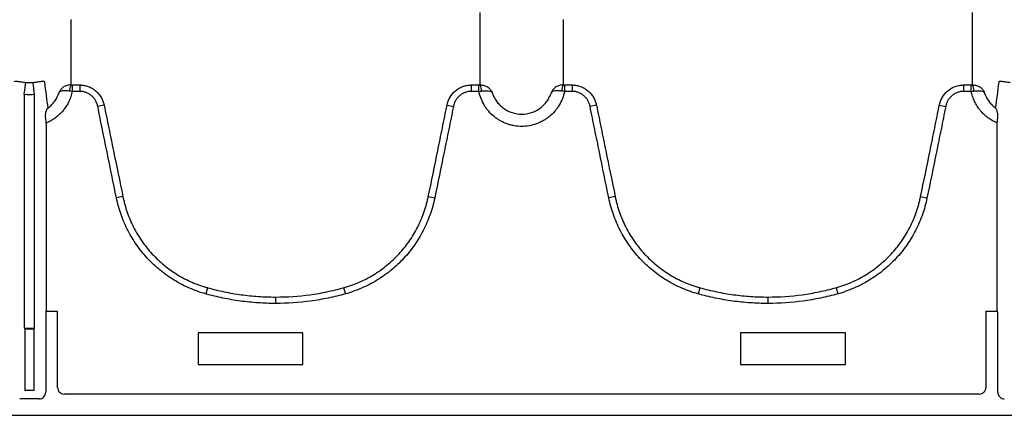
# Model space of a CAD drawing. Units: inches. Extents: x -2423 to -216, y -579 to 733.
# Drawn here: x -2283 to -2271, y -424 to -420 of the extents above; entities that cross this region are included whole.
import ezdxf

# ---------------------------------------------------------------- set-up
doc = ezdxf.new("R2010")
doc.units = ezdxf.units.IN
doc.header["$MEASUREMENT"] = 0

msp = doc.modelspace()

# ---------------------------------------------------------------- linework, layer by layer
at = {"color": 7, "linetype": 'Continuous', "lineweight": 25}
for p, q in [((-2282.652, -420.599), (-2282.635, -420.454)), ((-2282.528, -420.599), (-2282.546, -420.454)), ((-2282.076, -420.484), (-2281.985, -420.484)), ((-2282.076, -420.484), (-2282.076, -420.561)), ((-2281.985, -420.561), (-2282.076, -420.561)), ((-2281.985, -420.484), (-2281.985, -420.561)), ((-2277.287, -420.484), (-2277.196, -420.484)), ((-2277.287, -420.484), (-2277.287, -420.561)), ((-2277.196, -420.561), (-2277.287, -420.561)), ((-2277.196, -420.561), (-2277.196, -420.484)), ((-2276.168, -420.484), (-2276.076, -420.484)), ((-2276.168, -420.484), (-2276.168, -420.561)), ((-2276.076, -420.561), (-2276.168, -420.561)), ((-2276.076, -420.484), (-2276.076, -420.561)), ((-2271.378, -420.484), (-2271.287, -420.484)), ((-2271.378, -420.484), (-2271.378, -420.561)), ((-2271.287, -420.561), (-2271.378, -420.561)), ((-2271.287, -420.561), (-2271.287, -420.484)), ((-2282.652, -420.599), (-2282.652, -423.372)), ((-2282.528, -423.372), (-2282.528, -420.599)), ((-2281.693, -420.727), (-2281.77, -420.742)), ((-2277.578, -420.727), (-2277.501, -420.742)), ((-2275.785, -420.727), (-2275.862, -420.742)), ((-2271.67, -420.727), (-2271.593, -420.742)), ((-2282.388, -420.942), (-2282.388, -423.196)), ((-2270.975, -423.196), (-2270.975, -420.942)), ((-2281.469, -421.826), (-2281.546, -421.841)), ((-2277.803, -421.826), (-2277.726, -421.841)), ((-2275.56, -421.826), (-2275.637, -421.841)), ((-2271.894, -421.826), (-2271.818, -421.841)), ((-2280.453, -422.92), (-2280.474, -422.995)), ((-2278.819, -422.92), (-2278.798, -422.995)), ((-2274.545, -422.92), (-2274.565, -422.995)), ((-2272.91, -422.92), (-2272.89, -422.995)), ((-2279.636, -423.032), (-2279.636, -423.109)), ((-2273.727, -423.032), (-2273.727, -423.109)), ((-2282.394, -423.241), (-2282.394, -424.177)), ((-2282.388, -423.196), (-2282.392, -423.202)), ((-2282.392, -423.202), (-2282.252, -423.202)), ((-2282.252, -424.119), (-2282.252, -423.202)), ((-2271.111, -423.202), (-2271.111, -424.119)), ((-2271.111, -423.202), (-2270.971, -423.202)), ((-2270.971, -423.202), (-2270.975, -423.196)), ((-2270.969, -424.177), (-2270.969, -423.241)), ((-2282.649, -423.411), (-2282.645, -423.415)), ((-2282.531, -423.411), (-2282.649, -423.411)), ((-2282.645, -423.415), (-2282.645, -424.154)), ((-2282.645, -423.415), (-2282.535, -423.415)), ((-2282.535, -423.415), (-2282.531, -423.411)), ((-2282.535, -424.154), (-2282.535, -423.415)), ((-2280.567, -423.464), (-2280.567, -423.844)), ((-2279.307, -423.464), (-2280.567, -423.464)), ((-2279.307, -423.844), (-2279.307, -423.464)), ((-2272.797, -423.464), (-2274.057, -423.464)), ((-2274.057, -423.464), (-2274.057, -423.844)), ((-2272.797, -423.844), (-2272.797, -423.464)), ((-2280.567, -423.844), (-2279.307, -423.844)), ((-2274.057, -423.844), (-2272.797, -423.844)), ((-2282.535, -424.154), (-2282.645, -424.154)), ((-2271.19, -424.198), (-2282.174, -424.198)), ((-2282.473, -424.255), (-2282.707, -424.255)), ((-2252.435, -424.454), (-2336.909, -424.454))]:
    msp.add_line(p, q, dxfattribs=at)
for centre, radius, start, end in [((-2281.963, -420.551), 0.145, 152.2811, 182.4255), ((-2277.309, -420.551), 0.145, 357.5745, 27.7189), ((-2276.055, -420.551), 0.145, 152.2811, 182.4255), ((-2271.4, -420.551), 0.145, 357.5745, 27.7189), ((-2282.234, -423.232), 0.161, 169.1675, 183.2488), ((-2271.129, -423.232), 0.161, 356.7512, 10.8325), ((-2282.497, -423.381), 0.155, 176.5436, 191.1734), ((-2282.683, -423.381), 0.155, 348.8266, 3.4564), ((-2282.473, -424.177), 0.0787, 269.9881, 0.0119), ((-2282.174, -424.119), 0.0786, 180.0039, 270.0397), ((-2271.19, -424.119), 0.0786, 269.9603, 359.9961), ((-2270.89, -424.177), 0.0787, 179.9881, 270.0119)]:
    msp.add_arc(centre, radius, start, end, dxfattribs=at)
for points, knots in [([(-2277.18, -419.699), (-2277.18, -419.69), (-2277.18, -419.68), (-2277.18, -419.67), (-2277.18, -419.661), (-2277.18, -419.651), (-2277.18, -419.641), (-2277.18, -419.632), (-2277.18, -419.622), (-2277.18, -419.612)], [0, 0, 0, 0, 0.003238833, 0.003238833, 0.003238833, 0.006467987, 0.006467987, 0.006467987, 0.009697147, 0.009697147, 0.009697147, 0.009697147]), ([(-2271.272, -419.699), (-2271.272, -419.69), (-2271.272, -419.68), (-2271.272, -419.67), (-2271.272, -419.661), (-2271.272, -419.651), (-2271.272, -419.641), (-2271.272, -419.632), (-2271.272, -419.622), (-2271.272, -419.612)], [0, 0, 0, 0, 0.003238833, 0.003238833, 0.003238833, 0.006467987, 0.006467987, 0.006467987, 0.009697147, 0.009697147, 0.009697147, 0.009697147]), ([(-2282.77, -420.448), (-2282.77, -420.444), (-2282.767, -420.442), (-2282.759, -420.439), (-2282.755, -420.439), (-2282.747, -420.439), (-2282.742, -420.439), (-2282.731, -420.44), (-2282.724, -420.441), (-2282.71, -420.443), (-2282.702, -420.444), (-2282.685, -420.447), (-2282.675, -420.448), (-2282.655, -420.451), (-2282.645, -420.452), (-2282.635, -420.454)], [0, 0, 0, 0, 0.25, 0.25, 0.375, 0.375, 0.5, 0.5, 0.625, 0.625, 0.75, 0.75, 0.875, 0.875, 1, 1, 1, 1]), ([(-2282.546, -420.454), (-2282.535, -420.452), (-2282.525, -420.451), (-2282.51, -420.449), (-2282.505, -420.448), (-2282.496, -420.447), (-2282.491, -420.446), (-2282.479, -420.444), (-2282.471, -420.443), (-2282.456, -420.441), (-2282.45, -420.44), (-2282.438, -420.439), (-2282.433, -420.439), (-2282.425, -420.439), (-2282.422, -420.439), (-2282.416, -420.441), (-2282.414, -420.442), (-2282.411, -420.445), (-2282.41, -420.446), (-2282.41, -420.448)], [0, 0, 0, 0, 0.125, 0.125, 0.1875, 0.1875, 0.25, 0.25, 0.375, 0.375, 0.5, 0.5, 0.625, 0.625, 0.75, 0.75, 0.875, 0.875, 1, 1, 1, 1]), ([(-2270.953, -420.448), (-2270.953, -420.444), (-2270.95, -420.442), (-2270.942, -420.439), (-2270.938, -420.439), (-2270.93, -420.439), (-2270.925, -420.439), (-2270.914, -420.44), (-2270.907, -420.441), (-2270.893, -420.443), (-2270.885, -420.444), (-2270.868, -420.447), (-2270.858, -420.448), (-2270.839, -420.451), (-2270.828, -420.452), (-2270.818, -420.454)], [0, 0, 0, 0, 0.25, 0.25, 0.375, 0.375, 0.5, 0.5, 0.625, 0.625, 0.75, 0.75, 0.875, 0.875, 1, 1, 1, 1]), ([(-2282.076, -420.561), (-2282.08, -420.582), (-2282.086, -420.603), (-2282.1, -420.644), (-2282.115, -420.683), (-2282.136, -420.72), (-2282.153, -420.747), (-2282.159, -420.756), (-2282.171, -420.773), (-2282.178, -420.781), (-2282.212, -420.823), (-2282.243, -420.852), (-2282.294, -420.891), (-2282.312, -420.902), (-2282.349, -420.924), (-2282.368, -420.933), (-2282.388, -420.942)], [0, 0, 0, 0, 0.125, 0.125, 0.25, 0.375, 0.375, 0.4375, 0.4375, 0.5, 0.5, 0.75, 0.75, 0.875, 0.875, 1, 1, 1, 1]), ([(-2282.092, -420.484), (-2282.108, -420.483), (-2282.124, -420.485), (-2282.147, -420.492), (-2282.154, -420.494), (-2282.168, -420.501), (-2282.175, -420.504), (-2282.193, -420.516), (-2282.204, -420.526), (-2282.217, -420.542), (-2282.221, -420.548), (-2282.228, -420.56), (-2282.231, -420.567), (-2282.234, -420.573)], [0, 0, 0, 0, 0.25, 0.25, 0.375, 0.375, 0.5, 0.5, 0.75, 0.75, 0.875, 0.875, 1, 1, 1, 1]), ([(-2282.108, -420.557), (-2282.124, -420.555), (-2282.14, -420.554), (-2282.161, -420.554), (-2282.168, -420.554), (-2282.181, -420.555), (-2282.187, -420.555), (-2282.203, -420.557), (-2282.212, -420.559), (-2282.223, -420.564), (-2282.226, -420.565), (-2282.23, -420.568), (-2282.231, -420.569), (-2282.232, -420.571), (-2282.233, -420.572), (-2282.234, -420.573)], [0, 0, 0, 0, 0.25, 0.25, 0.375, 0.375, 0.5, 0.5, 0.75, 0.75, 0.875, 0.875, 0.9375, 0.9375, 1, 1, 1, 1]), ([(-2281.985, -420.484), (-2281.981, -420.484), (-2281.976, -420.484), (-2281.968, -420.485), (-2281.963, -420.485), (-2281.951, -420.486), (-2281.942, -420.487), (-2281.917, -420.492), (-2281.9, -420.496), (-2281.868, -420.508), (-2281.853, -420.515), (-2281.83, -420.528), (-2281.823, -420.533), (-2281.809, -420.542), (-2281.802, -420.548), (-2281.782, -420.564), (-2281.77, -420.576), (-2281.754, -420.596), (-2281.749, -420.603), (-2281.739, -420.617), (-2281.734, -420.624), (-2281.721, -420.646), (-2281.714, -420.662), (-2281.705, -420.685), (-2281.702, -420.694), (-2281.698, -420.706), (-2281.697, -420.71), (-2281.695, -420.719), (-2281.694, -420.723), (-2281.693, -420.727)], [0, 0, 0, 0, 0.03125, 0.03125, 0.0625, 0.0625, 0.125, 0.125, 0.25, 0.25, 0.375, 0.375, 0.4375, 0.4375, 0.5, 0.5, 0.625, 0.625, 0.6875, 0.6875, 0.75, 0.75, 0.875, 0.875, 0.9375, 0.9375, 0.96875, 0.96875, 1, 1, 1, 1]), ([(-2281.77, -420.742), (-2281.773, -420.73), (-2281.776, -420.718), (-2281.785, -420.694), (-2281.79, -420.682), (-2281.803, -420.66), (-2281.81, -420.65), (-2281.826, -420.63), (-2281.835, -420.621), (-2281.855, -420.605), (-2281.865, -420.597), (-2281.887, -420.584), (-2281.898, -420.579), (-2281.922, -420.57), (-2281.935, -420.567), (-2281.959, -420.562), (-2281.972, -420.561), (-2281.985, -420.561)], [0, 0, 0, 0, 0.125, 0.125, 0.25, 0.25, 0.375, 0.375, 0.5, 0.5, 0.625, 0.625, 0.75, 0.75, 0.875, 0.875, 1, 1, 1, 1]), ([(-2277.578, -420.727), (-2277.577, -420.723), (-2277.576, -420.719), (-2277.574, -420.71), (-2277.573, -420.706), (-2277.57, -420.694), (-2277.567, -420.686), (-2277.558, -420.662), (-2277.551, -420.646), (-2277.525, -420.602), (-2277.503, -420.575), (-2277.463, -420.542), (-2277.449, -420.532), (-2277.419, -420.515), (-2277.404, -420.508), (-2277.371, -420.496), (-2277.355, -420.492), (-2277.33, -420.487), (-2277.321, -420.486), (-2277.308, -420.485), (-2277.304, -420.485), (-2277.295, -420.484), (-2277.291, -420.484), (-2277.287, -420.484)], [0, 0, 0, 0, 0.03125, 0.03125, 0.0625, 0.0625, 0.125, 0.125, 0.25, 0.25, 0.5, 0.5, 0.625, 0.625, 0.75, 0.75, 0.875, 0.875, 0.9375, 0.9375, 0.96875, 0.96875, 1, 1, 1, 1]), ([(-2277.287, -420.561), (-2277.3, -420.561), (-2277.312, -420.562), (-2277.337, -420.567), (-2277.35, -420.57), (-2277.374, -420.579), (-2277.385, -420.585), (-2277.407, -420.597), (-2277.417, -420.605), (-2277.437, -420.621), (-2277.446, -420.63), (-2277.462, -420.65), (-2277.469, -420.66), (-2277.482, -420.682), (-2277.487, -420.694), (-2277.496, -420.718), (-2277.499, -420.73), (-2277.501, -420.742)], [0, 0, 0, 0, 0.125, 0.125, 0.25, 0.25, 0.375, 0.375, 0.5, 0.5, 0.625, 0.625, 0.75, 0.75, 0.875, 0.875, 1, 1, 1, 1]), ([(-2276.168, -420.561), (-2276.174, -420.591), (-2276.182, -420.62), (-2276.204, -420.675), (-2276.217, -420.702), (-2276.241, -420.741), (-2276.249, -420.753), (-2276.267, -420.778), (-2276.276, -420.789), (-2276.305, -420.823), (-2276.327, -420.844), (-2276.362, -420.873), (-2276.374, -420.882), (-2276.398, -420.899), (-2276.411, -420.907), (-2276.45, -420.929), (-2276.477, -420.941), (-2276.534, -420.962), (-2276.563, -420.969), (-2276.622, -420.98), (-2276.652, -420.982), (-2276.712, -420.982), (-2276.742, -420.979), (-2276.786, -420.972), (-2276.801, -420.969), (-2276.83, -420.961), (-2276.844, -420.956), (-2276.887, -420.941), (-2276.914, -420.929), (-2276.953, -420.907), (-2276.965, -420.899), (-2276.99, -420.882), (-2277.002, -420.873), (-2277.037, -420.844), (-2277.058, -420.823), (-2277.088, -420.789), (-2277.097, -420.777), (-2277.115, -420.753), (-2277.123, -420.74), (-2277.146, -420.702), (-2277.159, -420.675), (-2277.181, -420.62), (-2277.19, -420.591), (-2277.196, -420.561)], [0, 0, 0, 0, 0.0625, 0.0625, 0.125, 0.125, 0.15625, 0.15625, 0.1875, 0.1875, 0.25, 0.25, 0.28125, 0.28125, 0.3125, 0.3125, 0.375, 0.375, 0.4375, 0.4375, 0.5, 0.5, 0.5625, 0.5625, 0.59375, 0.59375, 0.625, 0.625, 0.6875, 0.6875, 0.71875, 0.71875, 0.75, 0.75, 0.8125, 0.8125, 0.84375, 0.84375, 0.875, 0.875, 0.9375, 0.9375, 1, 1, 1, 1]), ([(-2277.18, -420.484), (-2277.164, -420.483), (-2277.148, -420.485), (-2277.125, -420.492), (-2277.118, -420.494), (-2277.104, -420.501), (-2277.097, -420.504), (-2277.078, -420.516), (-2277.068, -420.526), (-2277.054, -420.542), (-2277.05, -420.548), (-2277.043, -420.56), (-2277.04, -420.567), (-2277.038, -420.573)], [0, 0, 0, 0, 0.25, 0.25, 0.375, 0.375, 0.5, 0.5, 0.75, 0.75, 0.875, 0.875, 1, 1, 1, 1]), ([(-2277.164, -420.557), (-2277.147, -420.555), (-2277.132, -420.554), (-2277.11, -420.554), (-2277.104, -420.554), (-2277.091, -420.555), (-2277.085, -420.555), (-2277.068, -420.557), (-2277.059, -420.559), (-2277.049, -420.564), (-2277.046, -420.565), (-2277.042, -420.568), (-2277.041, -420.569), (-2277.039, -420.571), (-2277.039, -420.572), (-2277.038, -420.573)], [0, 0, 0, 0, 0.25, 0.25, 0.375, 0.375, 0.5, 0.5, 0.75, 0.75, 0.875, 0.875, 0.9375, 0.9375, 1, 1, 1, 1]), ([(-2276.183, -420.484), (-2276.2, -420.483), (-2276.215, -420.485), (-2276.238, -420.492), (-2276.246, -420.494), (-2276.259, -420.501), (-2276.266, -420.504), (-2276.285, -420.516), (-2276.296, -420.526), (-2276.309, -420.542), (-2276.313, -420.548), (-2276.32, -420.56), (-2276.323, -420.567), (-2276.325, -420.573)], [0, 0, 0, 0, 0.25, 0.25, 0.375, 0.375, 0.5, 0.5, 0.75, 0.75, 0.875, 0.875, 1, 1, 1, 1]), ([(-2276.2, -420.557), (-2276.216, -420.555), (-2276.231, -420.554), (-2276.253, -420.554), (-2276.26, -420.554), (-2276.272, -420.555), (-2276.278, -420.555), (-2276.295, -420.557), (-2276.304, -420.559), (-2276.315, -420.564), (-2276.318, -420.565), (-2276.321, -420.568), (-2276.322, -420.569), (-2276.324, -420.571), (-2276.325, -420.572), (-2276.325, -420.573)], [0, 0, 0, 0, 0.25, 0.25, 0.375, 0.375, 0.5, 0.5, 0.75, 0.75, 0.875, 0.875, 0.9375, 0.9375, 1, 1, 1, 1]), ([(-2276.076, -420.484), (-2276.072, -420.484), (-2276.068, -420.484), (-2276.059, -420.485), (-2276.055, -420.485), (-2276.042, -420.486), (-2276.034, -420.487), (-2276.009, -420.492), (-2275.992, -420.496), (-2275.96, -420.508), (-2275.944, -420.515), (-2275.922, -420.528), (-2275.915, -420.533), (-2275.901, -420.542), (-2275.894, -420.548), (-2275.874, -420.564), (-2275.862, -420.576), (-2275.845, -420.596), (-2275.84, -420.603), (-2275.83, -420.617), (-2275.826, -420.624), (-2275.813, -420.646), (-2275.805, -420.662), (-2275.796, -420.685), (-2275.794, -420.694), (-2275.79, -420.706), (-2275.789, -420.71), (-2275.787, -420.719), (-2275.786, -420.723), (-2275.785, -420.727)], [0, 0, 0, 0, 0.03125, 0.03125, 0.0625, 0.0625, 0.125, 0.125, 0.25, 0.25, 0.375, 0.375, 0.4375, 0.4375, 0.5, 0.5, 0.625, 0.625, 0.6875, 0.6875, 0.75, 0.75, 0.875, 0.875, 0.9375, 0.9375, 0.96875, 0.96875, 1, 1, 1, 1]), ([(-2275.862, -420.742), (-2275.864, -420.73), (-2275.868, -420.718), (-2275.876, -420.694), (-2275.882, -420.682), (-2275.894, -420.66), (-2275.902, -420.65), (-2275.918, -420.63), (-2275.927, -420.621), (-2275.946, -420.605), (-2275.957, -420.597), (-2275.978, -420.584), (-2275.99, -420.579), (-2276.014, -420.57), (-2276.026, -420.567), (-2276.051, -420.562), (-2276.064, -420.561), (-2276.076, -420.561)], [0, 0, 0, 0, 0.125, 0.125, 0.25, 0.25, 0.375, 0.375, 0.5, 0.5, 0.625, 0.625, 0.75, 0.75, 0.875, 0.875, 1, 1, 1, 1]), ([(-2271.67, -420.727), (-2271.669, -420.723), (-2271.668, -420.719), (-2271.666, -420.71), (-2271.665, -420.706), (-2271.661, -420.694), (-2271.659, -420.686), (-2271.65, -420.662), (-2271.642, -420.646), (-2271.616, -420.602), (-2271.594, -420.575), (-2271.555, -420.542), (-2271.54, -420.532), (-2271.511, -420.515), (-2271.495, -420.508), (-2271.463, -420.496), (-2271.446, -420.492), (-2271.421, -420.487), (-2271.413, -420.486), (-2271.4, -420.485), (-2271.396, -420.485), (-2271.387, -420.484), (-2271.383, -420.484), (-2271.378, -420.484)], [0, 0, 0, 0, 0.03125, 0.03125, 0.0625, 0.0625, 0.125, 0.125, 0.25, 0.25, 0.5, 0.5, 0.625, 0.625, 0.75, 0.75, 0.875, 0.875, 0.9375, 0.9375, 0.96875, 0.96875, 1, 1, 1, 1]), ([(-2271.378, -420.561), (-2271.391, -420.561), (-2271.404, -420.562), (-2271.429, -420.567), (-2271.441, -420.57), (-2271.465, -420.579), (-2271.477, -420.585), (-2271.498, -420.597), (-2271.509, -420.605), (-2271.528, -420.621), (-2271.537, -420.63), (-2271.553, -420.65), (-2271.561, -420.66), (-2271.573, -420.682), (-2271.579, -420.694), (-2271.587, -420.718), (-2271.591, -420.73), (-2271.593, -420.742)], [0, 0, 0, 0, 0.125, 0.125, 0.25, 0.25, 0.375, 0.375, 0.5, 0.5, 0.625, 0.625, 0.75, 0.75, 0.875, 0.875, 1, 1, 1, 1]), ([(-2270.975, -420.942), (-2270.995, -420.933), (-2271.014, -420.924), (-2271.051, -420.902), (-2271.069, -420.891), (-2271.121, -420.852), (-2271.151, -420.823), (-2271.185, -420.781), (-2271.192, -420.773), (-2271.204, -420.756), (-2271.21, -420.747), (-2271.227, -420.72), (-2271.248, -420.683), (-2271.264, -420.644), (-2271.277, -420.603), (-2271.283, -420.582), (-2271.287, -420.561)], [0, 0, 0, 0, 0.125, 0.125, 0.25, 0.25, 0.5, 0.5, 0.5625, 0.5625, 0.625, 0.625, 0.75, 0.875, 0.875, 1, 1, 1, 1]), ([(-2271.272, -420.484), (-2271.255, -420.483), (-2271.239, -420.485), (-2271.217, -420.492), (-2271.209, -420.494), (-2271.195, -420.501), (-2271.189, -420.504), (-2271.17, -420.516), (-2271.159, -420.526), (-2271.146, -420.542), (-2271.142, -420.548), (-2271.135, -420.56), (-2271.132, -420.567), (-2271.13, -420.573)], [0, 0, 0, 0, 0.25, 0.25, 0.375, 0.375, 0.5, 0.5, 0.75, 0.75, 0.875, 0.875, 1, 1, 1, 1]), ([(-2271.255, -420.557), (-2271.239, -420.555), (-2271.224, -420.554), (-2271.202, -420.554), (-2271.195, -420.554), (-2271.182, -420.555), (-2271.176, -420.555), (-2271.16, -420.557), (-2271.151, -420.559), (-2271.14, -420.564), (-2271.137, -420.565), (-2271.134, -420.568), (-2271.133, -420.569), (-2271.131, -420.571), (-2271.13, -420.572), (-2271.13, -420.573)], [0, 0, 0, 0, 0.25, 0.25, 0.375, 0.375, 0.5, 0.5, 0.75, 0.75, 0.875, 0.875, 0.9375, 0.9375, 1, 1, 1, 1]), ([(-2282.369, -420.762), (-2282.353, -420.75), (-2282.338, -420.737), (-2282.311, -420.709), (-2282.298, -420.694), (-2282.264, -420.646), (-2282.246, -420.611), (-2282.234, -420.573)], [0, 0, 0, 0, 0.25, 0.25, 0.5, 0.5, 1, 1, 1, 1]), ([(-2277.038, -420.573), (-2277.032, -420.592), (-2277.024, -420.61), (-2277.007, -420.645), (-2276.996, -420.662), (-2276.973, -420.694), (-2276.961, -420.709), (-2276.94, -420.73), (-2276.933, -420.737), (-2276.918, -420.75), (-2276.91, -420.756), (-2276.886, -420.774), (-2276.87, -420.784), (-2276.835, -420.802), (-2276.817, -420.81), (-2276.76, -420.829), (-2276.721, -420.835), (-2276.642, -420.835), (-2276.603, -420.829), (-2276.556, -420.813), (-2276.547, -420.81), (-2276.529, -420.802), (-2276.52, -420.798), (-2276.494, -420.784), (-2276.477, -420.774), (-2276.453, -420.756), (-2276.445, -420.75), (-2276.43, -420.737), (-2276.423, -420.73), (-2276.403, -420.709), (-2276.39, -420.694), (-2276.367, -420.662), (-2276.357, -420.645), (-2276.339, -420.61), (-2276.331, -420.592), (-2276.325, -420.573)], [0, 0, 0, 0, 0.0625, 0.0625, 0.125, 0.125, 0.1875, 0.1875, 0.21875, 0.21875, 0.25, 0.25, 0.3125, 0.3125, 0.375, 0.375, 0.5, 0.5, 0.625, 0.625, 0.65625, 0.65625, 0.6875, 0.6875, 0.75, 0.75, 0.78125, 0.78125, 0.8125, 0.8125, 0.875, 0.875, 0.9375, 0.9375, 1, 1, 1, 1]), ([(-2271.13, -420.573), (-2271.117, -420.611), (-2271.1, -420.646), (-2271.065, -420.694), (-2271.053, -420.709), (-2271.025, -420.737), (-2271.01, -420.75), (-2270.994, -420.762)], [0, 0, 0, 0, 0.5, 0.5, 0.75, 0.75, 1, 1, 1, 1]), ([(-2282.394, -420.886), (-2282.396, -420.872), (-2282.397, -420.859), (-2282.395, -420.834), (-2282.394, -420.823), (-2282.389, -420.802), (-2282.386, -420.792), (-2282.381, -420.78), (-2282.378, -420.776), (-2282.375, -420.77), (-2282.374, -420.768), (-2282.371, -420.765), (-2282.37, -420.763), (-2282.369, -420.762)], [0, 0, 0, 0, 0.25, 0.25, 0.5, 0.5, 0.75, 0.75, 0.875, 0.875, 0.9375, 0.9375, 1, 1, 1, 1]), ([(-2281.546, -421.841), (-2281.583, -421.658), (-2281.621, -421.475), (-2281.677, -421.2), (-2281.696, -421.109), (-2281.733, -420.926), (-2281.752, -420.834), (-2281.77, -420.742)], [0, 0, 0, 0, 0.5, 0.5, 0.75, 0.75, 1, 1, 1, 1]), ([(-2281.693, -420.727), (-2281.675, -420.819), (-2281.656, -420.91), (-2281.619, -421.093), (-2281.6, -421.185), (-2281.544, -421.459), (-2281.506, -421.643), (-2281.469, -421.826)], [0, 0, 0, 0, 0.25, 0.25, 0.5, 0.5, 1, 1, 1, 1]), ([(-2277.803, -421.826), (-2277.765, -421.643), (-2277.728, -421.459), (-2277.672, -421.185), (-2277.653, -421.093), (-2277.615, -420.91), (-2277.597, -420.819), (-2277.578, -420.727)], [0, 0, 0, 0, 0.5, 0.5, 0.75, 0.75, 1, 1, 1, 1]), ([(-2277.501, -420.742), (-2277.52, -420.834), (-2277.539, -420.926), (-2277.576, -421.109), (-2277.595, -421.2), (-2277.651, -421.475), (-2277.689, -421.658), (-2277.726, -421.841)], [0, 0, 0, 0, 0.25, 0.25, 0.5, 0.5, 1, 1, 1, 1]), ([(-2275.637, -421.841), (-2275.675, -421.658), (-2275.712, -421.475), (-2275.768, -421.2), (-2275.787, -421.109), (-2275.825, -420.926), (-2275.843, -420.834), (-2275.862, -420.742)], [0, 0, 0, 0, 0.5, 0.5, 0.75, 0.75, 1, 1, 1, 1]), ([(-2275.785, -420.727), (-2275.767, -420.819), (-2275.748, -420.91), (-2275.71, -421.093), (-2275.692, -421.185), (-2275.635, -421.459), (-2275.598, -421.643), (-2275.56, -421.826)], [0, 0, 0, 0, 0.25, 0.25, 0.5, 0.5, 1, 1, 1, 1]), ([(-2271.894, -421.826), (-2271.857, -421.643), (-2271.819, -421.459), (-2271.763, -421.185), (-2271.744, -421.093), (-2271.707, -420.91), (-2271.688, -420.819), (-2271.67, -420.727)], [0, 0, 0, 0, 0.5, 0.5, 0.75, 0.75, 1, 1, 1, 1]), ([(-2271.593, -420.742), (-2271.612, -420.834), (-2271.63, -420.926), (-2271.668, -421.109), (-2271.686, -421.2), (-2271.743, -421.475), (-2271.78, -421.658), (-2271.818, -421.841)], [0, 0, 0, 0, 0.25, 0.25, 0.5, 0.5, 1, 1, 1, 1]), ([(-2270.969, -420.886), (-2270.967, -420.872), (-2270.967, -420.859), (-2270.968, -420.84), (-2270.968, -420.834), (-2270.97, -420.823), (-2270.971, -420.817), (-2270.974, -420.802), (-2270.977, -420.792), (-2270.983, -420.78), (-2270.985, -420.776), (-2270.989, -420.768), (-2270.992, -420.765), (-2270.994, -420.762)], [0, 0, 0, 0, 0.25, 0.25, 0.375, 0.375, 0.5, 0.5, 0.75, 0.75, 0.875, 0.875, 1, 1, 1, 1]), ([(-2280.474, -422.995), (-2280.507, -422.985), (-2280.54, -422.975), (-2280.606, -422.952), (-2280.638, -422.939), (-2280.733, -422.898), (-2280.794, -422.866), (-2280.882, -422.812), (-2280.911, -422.793), (-2280.967, -422.753), (-2280.995, -422.732), (-2281.076, -422.666), (-2281.126, -422.619), (-2281.219, -422.518), (-2281.262, -422.465), (-2281.322, -422.379), (-2281.341, -422.35), (-2281.377, -422.291), (-2281.393, -422.261), (-2281.441, -422.169), (-2281.468, -422.106), (-2281.513, -421.976), (-2281.532, -421.91), (-2281.546, -421.841)], [0, 0, 0, 0, 0.0625, 0.0625, 0.125, 0.125, 0.25, 0.25, 0.3125, 0.3125, 0.375, 0.375, 0.5, 0.5, 0.625, 0.625, 0.6875, 0.6875, 0.75, 0.75, 0.875, 0.875, 1, 1, 1, 1]), ([(-2281.469, -421.826), (-2281.468, -421.83), (-2281.467, -421.834), (-2281.465, -421.842), (-2281.463, -421.854), (-2281.456, -421.882), (-2281.45, -421.906), (-2281.437, -421.953), (-2281.427, -421.984), (-2281.395, -422.076), (-2281.37, -422.136), (-2281.325, -422.223), (-2281.309, -422.252), (-2281.275, -422.308), (-2281.257, -422.336), (-2281.201, -422.417), (-2281.16, -422.468), (-2281.071, -422.563), (-2281.024, -422.608), (-2280.947, -422.671), (-2280.921, -422.691), (-2280.868, -422.729), (-2280.84, -422.747), (-2280.757, -422.798), (-2280.699, -422.828), (-2280.609, -422.867), (-2280.579, -422.879), (-2280.532, -422.896), (-2280.516, -422.901), (-2280.493, -422.908), (-2280.481, -422.912), (-2280.469, -422.916), (-2280.461, -422.918), (-2280.457, -422.919), (-2280.453, -422.92)], [0, 0, 0, 0, 0.007813, 0.007813, 0.015625, 0.03125, 0.0625, 0.0625, 0.125, 0.125, 0.25, 0.25, 0.3125, 0.3125, 0.375, 0.375, 0.5, 0.5, 0.625, 0.625, 0.6875, 0.6875, 0.75, 0.75, 0.875, 0.875, 0.9375, 0.9375, 0.96875, 0.96875, 0.984375, 0.992187, 0.992187, 1, 1, 1, 1]), ([(-2278.819, -422.92), (-2278.815, -422.919), (-2278.811, -422.918), (-2278.803, -422.916), (-2278.791, -422.912), (-2278.764, -422.904), (-2278.709, -422.886), (-2278.664, -422.868), (-2278.574, -422.829), (-2278.516, -422.799), (-2278.433, -422.748), (-2278.405, -422.73), (-2278.352, -422.692), (-2278.325, -422.672), (-2278.249, -422.609), (-2278.202, -422.565), (-2278.113, -422.469), (-2278.072, -422.418), (-2278.015, -422.337), (-2277.997, -422.309), (-2277.963, -422.253), (-2277.948, -422.225), (-2277.903, -422.138), (-2277.877, -422.078), (-2277.845, -421.985), (-2277.835, -421.954), (-2277.822, -421.906), (-2277.817, -421.89), (-2277.812, -421.866), (-2277.809, -421.854), (-2277.806, -421.842), (-2277.805, -421.834), (-2277.804, -421.83), (-2277.803, -421.826)], [0, 0, 0, 0, 0.007812, 0.007812, 0.015625, 0.03125, 0.0625, 0.125, 0.125, 0.25, 0.25, 0.3125, 0.3125, 0.375, 0.375, 0.5, 0.5, 0.625, 0.625, 0.6875, 0.6875, 0.75, 0.75, 0.875, 0.875, 0.9375, 0.9375, 0.96875, 0.96875, 0.984375, 0.992188, 0.992188, 1, 1, 1, 1]), ([(-2277.726, -421.841), (-2277.74, -421.91), (-2277.759, -421.977), (-2277.805, -422.107), (-2277.832, -422.17), (-2277.879, -422.262), (-2277.896, -422.292), (-2277.931, -422.351), (-2277.95, -422.38), (-2278.01, -422.466), (-2278.054, -422.519), (-2278.147, -422.62), (-2278.197, -422.667), (-2278.264, -422.722), (-2278.278, -422.733), (-2278.306, -422.754), (-2278.32, -422.764), (-2278.362, -422.794), (-2278.391, -422.813), (-2278.479, -422.867), (-2278.54, -422.898), (-2278.666, -422.953), (-2278.731, -422.976), (-2278.798, -422.995)], [0, 0, 0, 0, 0.125, 0.125, 0.25, 0.25, 0.3125, 0.3125, 0.375, 0.375, 0.5, 0.5, 0.625, 0.625, 0.65625, 0.65625, 0.6875, 0.6875, 0.75, 0.75, 0.875, 0.875, 1, 1, 1, 1]), ([(-2274.565, -422.995), (-2274.599, -422.985), (-2274.632, -422.975), (-2274.698, -422.952), (-2274.73, -422.939), (-2274.825, -422.898), (-2274.886, -422.866), (-2274.974, -422.812), (-2275.002, -422.793), (-2275.059, -422.753), (-2275.087, -422.732), (-2275.167, -422.666), (-2275.217, -422.619), (-2275.311, -422.518), (-2275.354, -422.465), (-2275.413, -422.379), (-2275.432, -422.35), (-2275.468, -422.291), (-2275.485, -422.261), (-2275.532, -422.169), (-2275.559, -422.106), (-2275.605, -421.976), (-2275.623, -421.91), (-2275.637, -421.841)], [0, 0, 0, 0, 0.0625, 0.0625, 0.125, 0.125, 0.25, 0.25, 0.3125, 0.3125, 0.375, 0.375, 0.5, 0.5, 0.625, 0.625, 0.6875, 0.6875, 0.75, 0.75, 0.875, 0.875, 1, 1, 1, 1]), ([(-2275.56, -421.826), (-2275.56, -421.83), (-2275.559, -421.834), (-2275.557, -421.842), (-2275.554, -421.854), (-2275.548, -421.882), (-2275.542, -421.906), (-2275.529, -421.953), (-2275.519, -421.984), (-2275.487, -422.076), (-2275.461, -422.136), (-2275.417, -422.223), (-2275.401, -422.252), (-2275.367, -422.308), (-2275.349, -422.336), (-2275.292, -422.417), (-2275.251, -422.468), (-2275.163, -422.563), (-2275.115, -422.608), (-2275.039, -422.671), (-2275.013, -422.691), (-2274.959, -422.729), (-2274.932, -422.747), (-2274.848, -422.798), (-2274.791, -422.828), (-2274.701, -422.867), (-2274.67, -422.879), (-2274.623, -422.896), (-2274.608, -422.901), (-2274.584, -422.908), (-2274.572, -422.912), (-2274.56, -422.916), (-2274.552, -422.918), (-2274.548, -422.919), (-2274.545, -422.92)], [0, 0, 0, 0, 0.007812, 0.007812, 0.015625, 0.03125, 0.0625, 0.0625, 0.125, 0.125, 0.25, 0.25, 0.3125, 0.3125, 0.375, 0.375, 0.5, 0.5, 0.625, 0.625, 0.6875, 0.6875, 0.75, 0.75, 0.875, 0.875, 0.9375, 0.9375, 0.96875, 0.96875, 0.984375, 0.992187, 0.992187, 1, 1, 1, 1]), ([(-2272.91, -422.92), (-2272.906, -422.919), (-2272.902, -422.918), (-2272.895, -422.916), (-2272.883, -422.912), (-2272.855, -422.904), (-2272.801, -422.886), (-2272.755, -422.868), (-2272.666, -422.829), (-2272.608, -422.799), (-2272.524, -422.748), (-2272.497, -422.73), (-2272.443, -422.692), (-2272.417, -422.672), (-2272.341, -422.609), (-2272.293, -422.565), (-2272.205, -422.469), (-2272.163, -422.418), (-2272.107, -422.337), (-2272.089, -422.309), (-2272.055, -422.253), (-2272.039, -422.225), (-2271.995, -422.138), (-2271.969, -422.078), (-2271.936, -421.985), (-2271.926, -421.954), (-2271.913, -421.906), (-2271.909, -421.89), (-2271.903, -421.866), (-2271.9, -421.854), (-2271.898, -421.842), (-2271.896, -421.834), (-2271.895, -421.83), (-2271.894, -421.826)], [0, 0, 0, 0, 0.007812, 0.007812, 0.015625, 0.03125, 0.0625, 0.125, 0.125, 0.25, 0.25, 0.3125, 0.3125, 0.375, 0.375, 0.5, 0.5, 0.625, 0.625, 0.6875, 0.6875, 0.75, 0.75, 0.875, 0.875, 0.9375, 0.9375, 0.96875, 0.96875, 0.984375, 0.992188, 0.992188, 1, 1, 1, 1]), ([(-2271.818, -421.841), (-2271.832, -421.91), (-2271.85, -421.977), (-2271.896, -422.107), (-2271.924, -422.17), (-2271.971, -422.262), (-2271.987, -422.292), (-2272.023, -422.351), (-2272.042, -422.38), (-2272.102, -422.466), (-2272.145, -422.519), (-2272.239, -422.62), (-2272.289, -422.667), (-2272.356, -422.722), (-2272.37, -422.733), (-2272.397, -422.754), (-2272.411, -422.764), (-2272.454, -422.794), (-2272.483, -422.813), (-2272.571, -422.867), (-2272.632, -422.898), (-2272.758, -422.953), (-2272.823, -422.976), (-2272.89, -422.995)], [0, 0, 0, 0, 0.125, 0.125, 0.25, 0.25, 0.3125, 0.3125, 0.375, 0.375, 0.5, 0.5, 0.625, 0.625, 0.65625, 0.65625, 0.6875, 0.6875, 0.75, 0.75, 0.875, 0.875, 1, 1, 1, 1]), ([(-2280.453, -422.92), (-2280.42, -422.929), (-2280.386, -422.938), (-2280.319, -422.954), (-2280.286, -422.962), (-2280.184, -422.983), (-2280.116, -422.995), (-2279.98, -423.013), (-2279.911, -423.02), (-2279.774, -423.03), (-2279.705, -423.032), (-2279.636, -423.032)], [0, 0, 0, 0, 0.125, 0.125, 0.25, 0.25, 0.5, 0.5, 0.75, 0.75, 1, 1, 1, 1]), ([(-2279.636, -423.032), (-2279.498, -423.032), (-2279.36, -423.023), (-2279.155, -422.995), (-2279.087, -422.983), (-2278.986, -422.962), (-2278.952, -422.954), (-2278.885, -422.938), (-2278.852, -422.929), (-2278.819, -422.92)], [0, 0, 0, 0, 0.5, 0.5, 0.75, 0.75, 0.875, 0.875, 1, 1, 1, 1]), ([(-2274.545, -422.92), (-2274.511, -422.929), (-2274.478, -422.938), (-2274.411, -422.954), (-2274.377, -422.962), (-2274.276, -422.983), (-2274.208, -422.995), (-2274.071, -423.013), (-2274.003, -423.02), (-2273.865, -423.03), (-2273.796, -423.032), (-2273.727, -423.032)], [0, 0, 0, 0, 0.125, 0.125, 0.25, 0.25, 0.5, 0.5, 0.75, 0.75, 1, 1, 1, 1]), ([(-2273.727, -423.032), (-2273.589, -423.032), (-2273.452, -423.023), (-2273.247, -422.995), (-2273.179, -422.983), (-2273.078, -422.962), (-2273.044, -422.954), (-2272.977, -422.938), (-2272.944, -422.929), (-2272.91, -422.92)], [0, 0, 0, 0, 0.5, 0.5, 0.75, 0.75, 0.875, 0.875, 1, 1, 1, 1]), ([(-2279.636, -423.109), (-2279.707, -423.109), (-2279.777, -423.107), (-2279.918, -423.097), (-2279.989, -423.09), (-2280.129, -423.071), (-2280.198, -423.059), (-2280.302, -423.037), (-2280.337, -423.03), (-2280.405, -423.013), (-2280.439, -423.004), (-2280.474, -422.995)], [0, 0, 0, 0, 0.25, 0.25, 0.5, 0.5, 0.75, 0.75, 0.875, 0.875, 1, 1, 1, 1]), ([(-2278.798, -422.995), (-2278.832, -423.004), (-2278.866, -423.013), (-2278.935, -423.03), (-2278.97, -423.037), (-2279.074, -423.059), (-2279.143, -423.071), (-2279.354, -423.1), (-2279.494, -423.109), (-2279.636, -423.109)], [0, 0, 0, 0, 0.125, 0.125, 0.25, 0.25, 0.5, 0.5, 1, 1, 1, 1]), ([(-2273.727, -423.109), (-2273.798, -423.109), (-2273.869, -423.107), (-2274.01, -423.097), (-2274.08, -423.09), (-2274.22, -423.071), (-2274.29, -423.059), (-2274.394, -423.037), (-2274.428, -423.03), (-2274.497, -423.013), (-2274.531, -423.004), (-2274.565, -422.995)], [0, 0, 0, 0, 0.25, 0.25, 0.5, 0.5, 0.75, 0.75, 0.875, 0.875, 1, 1, 1, 1]), ([(-2272.89, -422.995), (-2272.924, -423.004), (-2272.958, -423.013), (-2273.027, -423.03), (-2273.061, -423.037), (-2273.165, -423.059), (-2273.235, -423.071), (-2273.445, -423.1), (-2273.586, -423.109), (-2273.727, -423.109)], [0, 0, 0, 0, 0.125, 0.125, 0.25, 0.25, 0.5, 0.5, 1, 1, 1, 1])]:
    msp.add_open_spline(points, degree=3, knots=knots, dxfattribs=at)
for points in [[(-2282.092, -419.699), (-2282.092, -419.98), (-2282.092, -420.242), (-2282.092, -420.484)], [(-2277.18, -420.484), (-2277.18, -420.242), (-2277.18, -419.98), (-2277.18, -419.699)], [(-2276.183, -419.699), (-2276.183, -419.98), (-2276.183, -420.242), (-2276.183, -420.484)], [(-2271.272, -420.484), (-2271.272, -420.242), (-2271.272, -419.98), (-2271.272, -419.699)], [(-2282.635, -420.454), (-2282.605, -420.457), (-2282.575, -420.457), (-2282.546, -420.454)], [(-2282.41, -420.448), (-2282.396, -420.558), (-2282.383, -420.662), (-2282.369, -420.762)], [(-2282.076, -420.561), (-2282.087, -420.56), (-2282.098, -420.559), (-2282.108, -420.557)], [(-2282.092, -420.484), (-2282.086, -420.484), (-2282.081, -420.484), (-2282.076, -420.484)], [(-2277.196, -420.484), (-2277.19, -420.484), (-2277.185, -420.484), (-2277.18, -420.484)], [(-2277.196, -420.561), (-2277.185, -420.56), (-2277.174, -420.559), (-2277.164, -420.557)], [(-2276.168, -420.561), (-2276.178, -420.56), (-2276.189, -420.559), (-2276.2, -420.557)], [(-2276.183, -420.484), (-2276.178, -420.484), (-2276.173, -420.484), (-2276.168, -420.484)], [(-2271.287, -420.484), (-2271.282, -420.484), (-2271.277, -420.484), (-2271.272, -420.484)], [(-2271.287, -420.561), (-2271.276, -420.56), (-2271.266, -420.559), (-2271.255, -420.557)], [(-2270.994, -420.762), (-2270.981, -420.662), (-2270.967, -420.558), (-2270.953, -420.448)], [(-2282.528, -420.599), (-2282.569, -420.604), (-2282.611, -420.604), (-2282.652, -420.599)], [(-2282.388, -420.942), (-2282.39, -420.922), (-2282.392, -420.904), (-2282.394, -420.886)], [(-2270.975, -420.942), (-2270.973, -420.922), (-2270.971, -420.904), (-2270.969, -420.886)]]:
    msp.add_open_spline(points, degree=3, dxfattribs=at)

doc.saveas('drawing.dxf')
